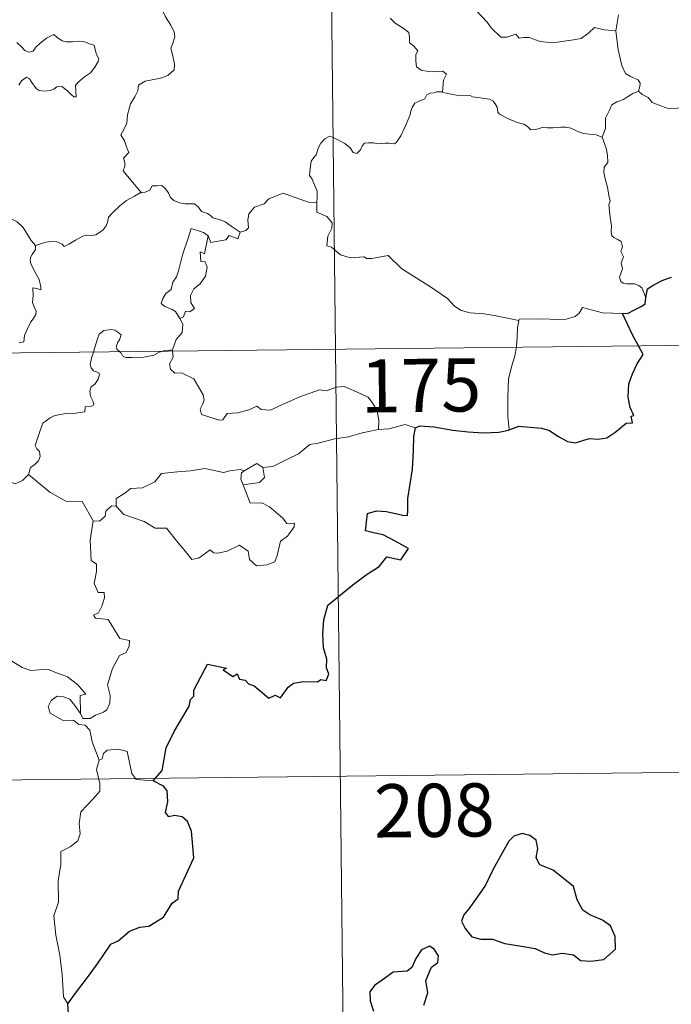
# Model space of a CAD drawing. Units: metres. Extents: x 576337 to 580825, y 4686816 to 4689836.
# Drawn here: x 576919 to 577011, y 4688784 to 4688923 of the extents above; entities that cross this region are included whole.
import ezdxf
from ezdxf.enums import TextEntityAlignment as Align

# ---------------------------------------------------------------- set-up
doc = ezdxf.new("R2010")
doc.units = ezdxf.units.M
doc.header["$MEASUREMENT"] = 0
doc.layers.add('Level 63', color=7, linetype='Continuous', lineweight=0)
doc.styles.add('Arial', font='ARIAL.TTF', dxfattribs={"height": 0.2})

msp = doc.modelspace()

# ---------------------------------------------------------------- linework, layer by layer
at = {"layer": 'Level 63', "linetype": 'Continuous', "lineweight": 0}
for points in [[(576961.36, 4689116.97, -0.74), (576964.08, 4688876.05, -0.74)], [(576939.33, 4688924.84, -0.74), (576939.5, 4688924.14, -0.74), (576940.08, 4688922.97, -0.74), (576940.84, 4688921.8, -0.74), (576941.32, 4688920.79, -0.74), (576941.41, 4688920.13, -0.74), (576941.08, 4688919.12, -0.74), (576940.85, 4688918.55, -0.74), (576941.09, 4688917.44, -0.74), (576941.36, 4688916.26, -0.74), (576941.31, 4688915.46, -0.74)], [(577003.65, 4688921, -0.74), (577002, 4688921.13, -0.74), (577000.61, 4688921.43, -0.74), (576999.83, 4688920.71, -0.74), (576998.75, 4688919.91, -0.74), (576997.65, 4688919.69, -0.74), (576994.74, 4688919.28, -0.74), (576992.98, 4688919.47, -0.74), (576991.41, 4688920.06, -0.74), (576990.64, 4688920.02, -0.74), (576990, 4688919.95, -0.74), (576989.54, 4688920.5, -0.74), (576988.28, 4688920.08, -0.74), (576987.42, 4688920.07, -0.74), (576986.06, 4688921.41, -0.74), (576985.5, 4688922.18, -0.74), (576983.94, 4688923.85, -0.74)], [(576971.8, 4688922.77, -0.74), (576972.51, 4688922.05, -0.74), (576973.63, 4688921.37, -0.74), (576974.42, 4688920.73, -0.74), (576974.52, 4688920.06, -0.74), (576974.54, 4688919.28, -0.74), (576975.13, 4688918.83, -0.74), (576975.68, 4688918.15, -0.74), (576975.41, 4688917.63, -0.74), (576975.43, 4688916.75, -0.74), (576975.5, 4688915.89, -0.74), (576976.16, 4688915.41, -0.74), (576977.16, 4688915.23, -0.74), (576978.3, 4688915.21, -0.74), (576979.22, 4688915.27, -0.74), (576979.72, 4688914.86, -0.74), (576979.32, 4688914.03, -0.74), (576979.19, 4688912.34, -0.74)], [(577004.04, 4688923.23, -0.74), (577003.65, 4688921, -0.74)], [(577006.83, 4688912.49, -0.74), (577007.02, 4688913.14, -0.74), (577007.08, 4688913.59, -0.74), (577006.8, 4688914.07, -0.74), (577005.73, 4688914.54, -0.74), (577005.01, 4688914.94, -0.74), (577004.47, 4688916.1, -0.74), (577003.96, 4688918.29, -0.74), (577003.65, 4688921, -0.74)], [(576924.3, 4688920.45, -0.74), (576923.28, 4688919.96, -0.74), (576922.41, 4688919.25, -0.74), (576921.77, 4688918.69, -0.74), (576921.41, 4688918.11, -0.74), (576920.84, 4688917.97, -0.74), (576920.24, 4688918.19, -0.74), (576919.76, 4688918.74, -0.74), (576919.08, 4688919.31, -0.74)], [(576919.36, 4688913.31, -0.74), (576919.75, 4688913.92, -0.74), (576920.44, 4688914.44, -0.74), (576920.9, 4688914.22, -0.74), (576921.23, 4688913.7, -0.74), (576921.82, 4688912.85, -0.74), (576922.26, 4688912.55, -0.74), (576922.98, 4688912.47, -0.74), (576923.78, 4688912.58, -0.74), (576924.3, 4688912.77, -0.74), (576924.76, 4688913.09, -0.74), (576925.43, 4688913.15, -0.74), (576926.23, 4688912.53, -0.74), (576926.71, 4688912.04, -0.74), (576927.12, 4688911.65, -0.74), (576927.45, 4688911.68, -0.74), (576927.36, 4688913.25, -0.74), (576927.75, 4688913.75, -0.74), (576928.64, 4688914.47, -0.74), (576929.5, 4688915.05, -0.74), (576930.1, 4688915.84, -0.74), (576930.58, 4688916.63, -0.74), (576930.65, 4688917.03, -0.74), (576930.34, 4688917.62, -0.74), (576930.17, 4688918.36, -0.74), (576930, 4688918.94, -0.74), (576929.36, 4688919.14, -0.74), (576928.54, 4688919.48, -0.74), (576927.76, 4688919.51, -0.74), (576926.94, 4688919.43, -0.74), (576926.1, 4688919.41, -0.74), (576925.51, 4688919.59, -0.74), (576924.76, 4688920.09, -0.74), (576924.3, 4688920.45, -0.74)], [(576941.31, 4688915.46, -0.74), (576940.42, 4688914.67, -0.74), (576939.58, 4688914.36, -0.74), (576938.45, 4688914.13, -0.74), (576937.21, 4688913.9, -0.74), (576936.28, 4688913.33, -0.74), (576936.18, 4688912.52, -0.74), (576935.77, 4688911.65, -0.74), (576935.15, 4688910.69, -0.74), (576934.73, 4688909.15, -0.74), (576934.64, 4688907.97, -0.74), (576934.24, 4688907.16, -0.74), (576933.77, 4688906.33, -0.74), (576934.29, 4688905.47, -0.74), (576934.63, 4688904.49, -0.74), (576934.88, 4688903.83, -0.74), (576934.14, 4688903.01, -0.74), (576934.33, 4688902.43, -0.74), (576934.34, 4688901.91, -0.74), (576934.11, 4688901.25, -0.74), (576934.97, 4688900.19, -0.74), (576936.67, 4688898.15, -0.74)], [(577006.83, 4688912.49, -0.74), (577006.05, 4688912.15, -0.74), (577005.29, 4688911.68, -0.74), (577004.74, 4688911.27, -0.74), (577003.8, 4688910.96, -0.74), (577003.09, 4688910.55, -0.74), (577002.73, 4688909.81, -0.74), (577002.17, 4688908.66, -0.74), (577002.18, 4688907.18, -0.74), (577001.73, 4688905.96, -0.74)], [(577017.34, 4688911.53, -0.74), (577016.93, 4688911.23, -0.74), (577016.13, 4688910.79, -0.74), (577015.12, 4688910.65, -0.74), (577014.22, 4688910.27, -0.74), (577013.12, 4688910.13, -0.74), (577012.36, 4688910.09, -0.74), (577011.17, 4688909.98, -0.74), (577009.62, 4688910.56, -0.74), (577008.76, 4688910.88, -0.74), (577008.21, 4688911.57, -0.74), (577007.35, 4688912, -0.74), (577006.83, 4688912.49, -0.74)], [(576979.19, 4688912.34, -0.74), (576979.07, 4688912.38, -0.74), (576978.39, 4688912.36, -0.74), (576977.99, 4688912.24, -0.74), (576977.43, 4688912.17, -0.74), (576976.97, 4688911.95, -0.74), (576976.7, 4688911.37, -0.74), (576975.87, 4688911.07, -0.74), (576975.26, 4688910.78, -0.74), (576974.91, 4688910.18, -0.74), (576974.7, 4688909.65, -0.74), (576974.62, 4688909.13, -0.74), (576974.31, 4688908.45, -0.74), (576973.89, 4688907.5, -0.74), (576973.28, 4688906.19, -0.74), (576972.7, 4688905.26, -0.74), (576972.4, 4688905.02, -0.74), (576971.64, 4688905.12, -0.74), (576971.1, 4688905.15, -0.74), (576970.06, 4688905.03, -0.74), (576969.42, 4688905.19, -0.74), (576968.72, 4688905.16, -0.74), (576968.17, 4688905.14, -0.74), (576967.82, 4688904.74, -0.74), (576967.58, 4688904.2, -0.74), (576967.08, 4688903.66, -0.74), (576966.58, 4688903.84, -0.74), (576966.16, 4688904.46, -0.74), (576965.37, 4688905.07, -0.74), (576964.58, 4688905.51, -0.74), (576963.74, 4688905.94, -0.74), (576963.29, 4688906.1, -0.74), (576962.57, 4688905.76, -0.74), (576962, 4688905.15, -0.74), (576961.67, 4688904.5, -0.74)], [(577001.73, 4688905.96, -0.74), (577000.86, 4688906.33, -0.74), (576999.88, 4688906.39, -0.74), (576999.07, 4688906.5, -0.74), (576998.2, 4688906.83, -0.74), (576997.28, 4688907.26, -0.74), (576996.55, 4688907.41, -0.74), (576995.9, 4688907.41, -0.74), (576994.74, 4688907.31, -0.74), (576993.98, 4688907.3, -0.74), (576993.42, 4688907.37, -0.74), (576992.34, 4688907.06, -0.74), (576991.66, 4688907.02, -0.74), (576991.17, 4688907.48, -0.74), (576990.65, 4688907.81, -0.74), (576989.71, 4688908.03, -0.74), (576988.51, 4688908.57, -0.74), (576987.23, 4688909.24, -0.74), (576986.99, 4688909.5, -0.74), (576986.91, 4688910.22, -0.74), (576986.62, 4688910.69, -0.74), (576986.26, 4688911.1, -0.74), (576985.8, 4688911.34, -0.74), (576984.48, 4688911.54, -0.74), (576983.42, 4688911.65, -0.74), (576983.08, 4688911.86, -0.74), (576982.07, 4688911.8, -0.74), (576981.14, 4688911.92, -0.74), (576979.86, 4688912.12, -0.74), (576979.19, 4688912.34, -0.74)], [(576921.74, 4688890.72, -0.74), (576921.12, 4688891.39, -0.74), (576919.97, 4688893.23, -0.74), (576919.16, 4688894.06, -0.74), (576917.64, 4688894.77, -0.74), (576915.92, 4688896.08, -0.74), (576914.23, 4688897.31, -0.74), (576911.96, 4688899, -0.74), (576909.88, 4688900.52, -0.74), (576907.73, 4688901.65, -0.74), (576906.74, 4688902.1, -0.74), (576905.73, 4688901.77, -0.74), (576904.74, 4688902.15, -0.74), (576903.61, 4688902.37, -0.74), (576903.32, 4688903.26, -0.74), (576903.22, 4688903.86, -0.74), (576902.09, 4688904.74, -0.74), (576900.17, 4688905.89, -0.74), (576898.46, 4688906.85, -0.74)], [(577007.88, 4688883.32, -0.74), (577007.6, 4688884.06, -0.74), (577007.29, 4688884.75, -0.74), (577006.9, 4688885.04, -0.74), (577006.28, 4688885.3, -0.74), (577005.18, 4688885.29, -0.74), (577004.68, 4688885.4, -0.74), (577004.33, 4688885.64, -0.74), (577004.15, 4688886.24, -0.74), (577004.58, 4688887.4, -0.74), (577004.38, 4688888.25, -0.74), (577004.72, 4688889.11, -0.74), (577004.35, 4688889.87, -0.74), (577004.57, 4688890.5, -0.74), (577004.41, 4688891.27, -0.74), (577003.85, 4688891.6, -0.74), (577003.34, 4688891.82, -0.74), (577003.06, 4688892.06, -0.74), (577002.97, 4688892.69, -0.74), (577003.01, 4688893.49, -0.74), (577002.86, 4688894.69, -0.74), (577002.64, 4688896.48, -0.74), (577002.84, 4688896.96, -0.74), (577002.67, 4688897.77, -0.74), (577002.47, 4688898.93, -0.74), (577002.14, 4688900.12, -0.74), (577001.97, 4688901.06, -0.74), (577001.99, 4688901.75, -0.74), (577002.5, 4688902.4, -0.74), (577002.47, 4688903.42, -0.74), (577002.29, 4688904.45, -0.74), (577001.73, 4688905.96, -0.74)], [(576961.67, 4688904.5, -0.74), (576961.35, 4688903.5, -0.74), (576961, 4688903.09, -0.74), (576960.66, 4688902.6, -0.74), (576960.47, 4688901.16, -0.74), (576960.41, 4688900.55, -0.74), (576960.8, 4688900.07, -0.74), (576961.18, 4688899.01, -0.74), (576961.49, 4688898.35, -0.74), (576961.47, 4688897.55, -0.74), (576961.42, 4688896.73, -0.74)], [(576936.67, 4688898.15, -0.74), (576937.21, 4688898.21, -0.74), (576937.86, 4688898.5, -0.74), (576938.19, 4688899.11, -0.74), (576938.92, 4688899.12, -0.74), (576939.55, 4688899.16, -0.74), (576940.04, 4688898.72, -0.74), (576940.51, 4688898.11, -0.74), (576940.77, 4688897.47, -0.74), (576941.24, 4688897.03, -0.74), (576942.04, 4688896.74, -0.74), (576942.86, 4688896.6, -0.74), (576943.55, 4688896.59, -0.74), (576944.15, 4688896.57, -0.74), (576944.72, 4688896.12, -0.74), (576945.16, 4688895.49, -0.74), (576946, 4688895.21, -0.74), (576946.5, 4688894.88, -0.74), (576946.77, 4688894.62, -0.74), (576947.63, 4688894.39, -0.74), (576948.48, 4688894.02, -0.74), (576949.37, 4688893.42, -0.74), (576950.6, 4688892.58, -0.74)], [(576921.74, 4688890.72, -0.74), (576922.3, 4688890.87, -0.74), (576923.19, 4688891.18, -0.74), (576923.94, 4688891.26, -0.74), (576924.76, 4688891.21, -0.74), (576925.5, 4688890.91, -0.74), (576925.78, 4688890.58, -0.74), (576926.44, 4688890.87, -0.74), (576927.39, 4688891.44, -0.74), (576928.41, 4688892.02, -0.74), (576928.98, 4688892.16, -0.74), (576929.67, 4688892.13, -0.74), (576930.25, 4688892.2, -0.74), (576930.78, 4688892.52, -0.74), (576931.28, 4688892.91, -0.74), (576931.71, 4688893.47, -0.74), (576931.88, 4688893.98, -0.74), (576932.03, 4688894.69, -0.74), (576932.69, 4688895.4, -0.74), (576933.64, 4688896.3, -0.74), (576934.56, 4688897.05, -0.74), (576935.71, 4688897.68, -0.74), (576936.52, 4688898.13, -0.74), (576936.67, 4688898.15, -0.74)], [(576961.42, 4688896.73, -0.74), (576960.24, 4688896.82, -0.74), (576957.58, 4688897.75, -0.74), (576956.7, 4688898.09, -0.74), (576954.68, 4688897.27, -0.74), (576954.02, 4688896.59, -0.74), (576952.65, 4688896.11, -0.74), (576951.82, 4688895.15, -0.74), (576951.69, 4688894.28, -0.74), (576951.8, 4688893.19, -0.74), (576951.43, 4688892.81, -0.74), (576950.6, 4688892.58, -0.74)], [(576989.93, 4688880.13, -0.74), (576986.73, 4688880.79, -0.74), (576985.05, 4688881.07, -0.74), (576983.06, 4688881.19, -0.74), (576981.82, 4688881.53, -0.74), (576980.87, 4688882.13, -0.74), (576979.88, 4688883.24, -0.74), (576977.48, 4688884.86, -0.74), (576973.45, 4688887.41, -0.74), (576971.5, 4688889.28, -0.74), (576969.22, 4688888.86, -0.74), (576968.44, 4688888.87, -0.74), (576968.14, 4688889.09, -0.74), (576966.13, 4688888.97, -0.74), (576964.79, 4688889.38, -0.74), (576963.53, 4688890.45, -0.74), (576962.87, 4688890.63, -0.74), (576962.98, 4688892.03, -0.74), (576963.57, 4688893.13, -0.74), (576963.58, 4688893.92, -0.74), (576962.85, 4688894.77, -0.74), (576961.45, 4688895.38, -0.74), (576961.42, 4688896.73, -0.74)], [(576946.1, 4688892.06, -0.74), (576945.44, 4688892.52, -0.74), (576943.7, 4688893.11, -0.74), (576943.3, 4688891.74, -0.74), (576942.46, 4688889.36, -0.74), (576941.92, 4688887.13, -0.74), (576941.61, 4688886.27, -0.74), (576941.13, 4688885.54, -0.74), (576940.86, 4688884.51, -0.74), (576940.11, 4688883.93, -0.74), (576939.72, 4688883.21, -0.74), (576939.45, 4688882.5, -0.74), (576939.99, 4688882.1, -0.74), (576941.03, 4688881.69, -0.74), (576941.51, 4688881.37, -0.74), (576942.12, 4688880.42, -0.74)], [(576946.1, 4688892.06, -0.74), (576945.58, 4688889.52, -0.74), (576944.96, 4688889.81, -0.74), (576945.08, 4688888.46, -0.74), (576945.67, 4688888.39, -0.74), (576945.96, 4688887.64, -0.74), (576945.73, 4688886.39, -0.74), (576944.98, 4688885.31, -0.74), (576944.06, 4688884.6, -0.74), (576943.62, 4688883.66, -0.74), (576943.64, 4688882.67, -0.74), (576944.18, 4688881.8, -0.74), (576943.53, 4688881.35, -0.74), (576942.9, 4688881.44, -0.74), (576942.63, 4688880.65, -0.74), (576942.12, 4688880.42, -0.74)], [(576950.6, 4688892.58, -0.74), (576950.29, 4688891.64, -0.74), (576949.08, 4688892.11, -0.74), (576948.59, 4688891.48, -0.74), (576946.5, 4688891.12, -0.74), (576946.1, 4688892.06, -0.74)], [(576919.43, 4688876.96, -0.74), (576920.06, 4688877.1, -0.74), (576920.17, 4688877.99, -0.74), (576920.57, 4688878.85, -0.74), (576921.05, 4688879.91, -0.74), (576921.45, 4688880.41, -0.74), (576921.76, 4688880.96, -0.74), (576921.81, 4688881.45, -0.74), (576921.54, 4688882.06, -0.74), (576921.3, 4688882.65, -0.74), (576921.38, 4688883.63, -0.74), (576921.37, 4688884.71, -0.74), (576921.93, 4688884.65, -0.74), (576922.46, 4688884.44, -0.74), (576922.49, 4688884.88, -0.74), (576922.24, 4688885.9, -0.74), (576921.81, 4688886.65, -0.74), (576921.08, 4688888.11, -0.74), (576920.98, 4688888.52, -0.74), (576921, 4688889.01, -0.74), (576921.25, 4688889.45, -0.74), (576921.74, 4688890.13, -0.74), (576921.74, 4688890.72, -0.74)], [(577004.59, 4688881.11, -0.74), (577001.78, 4688881.2, -0.74), (576998.96, 4688881.97, -0.74), (576998.49, 4688881.14, -0.74), (576997.88, 4688880.7, -0.74), (576996.63, 4688880.32, -0.74), (576995.4, 4688880.25, -0.74), (576993.3, 4688880.37, -0.74), (576990.01, 4688880.31, -0.74), (576989.93, 4688880.13, -0.74)], [(576942.12, 4688880.42, -0.74), (576942.54, 4688879.61, -0.74), (576942.41, 4688878.44, -0.74), (576941.57, 4688877.44, -0.74), (576941.05, 4688875.99, -0.74)], [(576989.93, 4688880.13, -0.74), (576989.74, 4688879.07, -0.74), (576989.7, 4688877.73, -0.74), (576989.62, 4688876.44, -0.74), (576989.61, 4688876.34, -0.74)], [(576610.98, 4688872.07, -0.74), (577140.63, 4688878.04, -0.74)], [(576933.62, 4688875.71, -0.74), (576933.23, 4688876.08, -0.74), (576933.14, 4688876.56, -0.74), (576933.34, 4688877.05, -0.74), (576933.58, 4688877.39, -0.74), (576933.81, 4688878.08, -0.74), (576933.36, 4688878.49, -0.74), (576932.94, 4688878.74, -0.74), (576932.43, 4688878.86, -0.74), (576931.39, 4688878.69, -0.74), (576930.73, 4688878.18, -0.74), (576930.47, 4688877.52, -0.74), (576930.06, 4688876.18, -0.74), (576929.9, 4688875.66, -0.74)], [(576989.61, 4688876.34, -0.74), (576989.4, 4688875.12, -0.74), (576988.93, 4688873.58, -0.74), (576988.49, 4688871.85, -0.74), (576988.4, 4688869.33, -0.74), (576988.42, 4688866.58, -0.74), (576988.6, 4688864.72, -0.74)], [(576929.9, 4688875.66, -0.74), (576929.62, 4688874.8, -0.74), (576929.45, 4688873.93, -0.74), (576929.59, 4688873.43, -0.74), (576929.91, 4688873.03, -0.74), (576930.66, 4688872.73, -0.74), (576930.78, 4688872.48, -0.74), (576930.59, 4688871.85, -0.74), (576930.08, 4688871.16, -0.74), (576929.6, 4688870.75, -0.74), (576929.41, 4688870.14, -0.74), (576929.5, 4688869.44, -0.74), (576929.8, 4688868.81, -0.74), (576929.98, 4688868.23, -0.74), (576929.65, 4688868.05, -0.74), (576928.75, 4688867.93, -0.74), (576928.7, 4688867.25, -0.74), (576927.4, 4688867.04, -0.74), (576925.76, 4688866.97, -0.74), (576924.46, 4688866.71, -0.74), (576923.81, 4688866.37, -0.74), (576922.74, 4688865.63, -0.74), (576922.36, 4688864.45, -0.74), (576921.68, 4688862.5, -0.74), (576921.91, 4688862.02, -0.74), (576922.28, 4688861.64, -0.74), (576922.4, 4688860.95, -0.74), (576922.16, 4688860.33, -0.74), (576921.65, 4688859.8, -0.74), (576921, 4688859.41, -0.74), (576920.76, 4688858.42, -0.74)], [(576939.54, 4688875.77, -0.74), (576939.18, 4688875.64, -0.74), (576938.44, 4688875.24, -0.74), (576937, 4688874.94, -0.74), (576935.35, 4688874.89, -0.74), (576934.5, 4688874.9, -0.74), (576934.02, 4688875.13, -0.74), (576933.82, 4688875.51, -0.74), (576933.62, 4688875.71, -0.74)], [(576941.05, 4688875.99, -0.74), (576940.48, 4688875.89, -0.74), (576939.75, 4688875.85, -0.74), (576939.54, 4688875.77, -0.74)], [(576941.07, 4688875.79, -0.74), (576941.16, 4688874.94, -0.74), (576940.63, 4688874.02, -0.74), (576940.78, 4688873.28, -0.74)], [(576941.05, 4688875.99, -0.74), (576941.07, 4688875.79, -0.74)], [(576964.08, 4688876.05, -0.74), (576967.48, 4688574.91, -0.74)], [(576940.78, 4688873.28, -0.74), (576941.4, 4688872.71, -0.74), (576942.32, 4688872.76, -0.74), (576944.08, 4688871.89, -0.74), (576945.38, 4688869.65, -0.74), (576945.54, 4688868.88, -0.74), (576945.28, 4688868.27, -0.74), (576944.98, 4688867.61, -0.74), (576945.18, 4688866.84, -0.74), (576947.64, 4688866.07, -0.74), (576948.18, 4688866.09, -0.74), (576948.79, 4688867.02, -0.74), (576950.3, 4688867.08, -0.74), (576951.86, 4688867.51, -0.74), (576952.97, 4688868.03, -0.74), (576953.6, 4688867.56, -0.74), (576954.91, 4688867.49, -0.74), (576956.17, 4688868.1, -0.74), (576959.02, 4688869.37, -0.74), (576961.82, 4688870.34, -0.74), (576962.76, 4688870.18, -0.74), (576964.22, 4688870.72, -0.74), (576965.28, 4688870.81, -0.74), (576966.62, 4688870.24, -0.74), (576968.68, 4688869.29, -0.74), (576969.36, 4688868.41, -0.74), (576969.97, 4688867.37, -0.74), (576970.19, 4688866.01, -0.74), (576970.13, 4688864.75, -0.74)], [(576975.36, 4688864.98, -0.74), (576973.9, 4688865.44, -0.74), (576971.61, 4688864.83, -0.74), (576970.13, 4688864.75, -0.74)], [(576970.13, 4688864.75, -0.74), (576967.84, 4688864.27, -0.74), (576965.93, 4688863.73, -0.74), (576964, 4688863.41, -0.74), (576961.63, 4688862.84, -0.74), (576960.43, 4688862.64, -0.74), (576958.84, 4688861.31, -0.74), (576957.38, 4688860.63, -0.74), (576955.24, 4688859.54, -0.74), (576953.8, 4688859.41, -0.74)], [(576920.76, 4688858.42, -0.74), (576919.89, 4688857.55, -0.74), (576918.88, 4688857.07, -0.74), (576914.92, 4688858.78, -0.74), (576914.42, 4688859.78, -0.74), (576913.54, 4688860.01, -0.74), (576912.67, 4688861.06, -0.74), (576912.5, 4688862.02, -0.74)], [(576951.18, 4688858.92, -0.74), (576952.98, 4688859.96, -0.74), (576953.8, 4688859.41, -0.74)], [(576929.89, 4688851.86, -0.74), (576928.3, 4688854.61, -0.74), (576926.02, 4688854.66, -0.74), (576923.77, 4688855.9, -0.74), (576920.76, 4688858.42, -0.74)], [(576933.1, 4688853.94, -0.74), (576933.13, 4688855.01, -0.74), (576934.21, 4688855.67, -0.74), (576935.19, 4688856.44, -0.74), (576936.82, 4688856.52, -0.74), (576938.55, 4688857.36, -0.74), (576939.53, 4688858.52, -0.74), (576941.76, 4688858.79, -0.74), (576943.63, 4688858.92, -0.74), (576945.62, 4688859.24, -0.74)], [(576945.62, 4688859.24, -0.74), (576948.27, 4688858.69, -0.74), (576949.15, 4688858.94, -0.74), (576950.62, 4688859.1, -0.74), (576951.18, 4688858.92, -0.74)], [(576951.18, 4688858.92, -0.74), (576950.81, 4688858.64, -0.74), (576950.7, 4688857.72, -0.74), (576951.02, 4688856.96, -0.74)], [(576953.8, 4688859.41, -0.74), (576954.03, 4688857.96, -0.74), (576953.36, 4688857.28, -0.74), (576951.02, 4688856.96, -0.74)], [(576951.02, 4688856.96, -0.74), (576952.04, 4688854.36, -0.74), (576953.67, 4688854.39, -0.74), (576954.78, 4688853.84, -0.74), (576956.58, 4688852.31, -0.74), (576957.22, 4688851.51, -0.74), (576958.27, 4688851.52, -0.74), (576958.24, 4688851.04, -0.74), (576957.29, 4688849.68, -0.74), (576956.33, 4688848.98, -0.74), (576955.86, 4688846.96, -0.74), (576955.52, 4688846.07, -0.74), (576954.38, 4688845.65, -0.74), (576952.93, 4688845.54, -0.74), (576951.92, 4688846.4, -0.74), (576951.73, 4688847.57, -0.74), (576950.51, 4688848.45, -0.74), (576948.79, 4688847.59, -0.74), (576947.46, 4688847.31, -0.74), (576946.85, 4688847.36, -0.74), (576946.37, 4688847.76, -0.74), (576944.84, 4688846.63, -0.74), (576943.8, 4688846.39, -0.74), (576942.9, 4688847.52, -0.74), (576941.87, 4688848.74, -0.74), (576940.21, 4688850.83, -0.74), (576938.62, 4688850.85, -0.74), (576937.08, 4688851.79, -0.74), (576934.2, 4688852.77, -0.74), (576933.1, 4688853.94, -0.74)], [(576932.46, 4688853.99, -0.74), (576931.66, 4688853.24, -0.74), (576931.56, 4688852.54, -0.74), (576930.78, 4688851.83, -0.74), (576929.89, 4688851.86, -0.74)], [(576933.1, 4688853.94, -0.74), (576932.46, 4688853.99, -0.74)], [(576929.89, 4688851.86, -0.74), (576929.43, 4688849.15, -0.74), (576929.6, 4688846.27, -0.74), (576930.34, 4688845.77, -0.74), (576930.35, 4688844.71, -0.74), (576930.02, 4688843.02, -0.74), (576930.58, 4688841.77, -0.74), (576931.4, 4688841.77, -0.74), (576931.46, 4688840.99, -0.74), (576931.1, 4688839.84, -0.74), (576930.6, 4688838.9, -0.74), (576929.93, 4688838.54, -0.74), (576930.18, 4688838.12, -0.74), (576931.98, 4688837.94, -0.74), (576933.65, 4688835.28, -0.74), (576934.99, 4688834.97, -0.74), (576934.95, 4688834.17, -0.74), (576934.52, 4688833.31, -0.74), (576933.58, 4688832.85, -0.74), (576932.6, 4688831.02, -0.74), (576931.88, 4688828.75, -0.74), (576932.29, 4688827.24, -0.74), (576932.23, 4688826.13, -0.74), (576931.81, 4688825.2, -0.74), (576931.34, 4688824.89, -0.74), (576930.18, 4688824.43, -0.74), (576929.45, 4688823.97, -0.74), (576928.42, 4688823.99, -0.74), (576928.07, 4688824.7, -0.74)], [(576928.07, 4688824.7, -0.74), (576928.05, 4688827.25, -0.74), (576928.83, 4688827.4, -0.74), (576927.65, 4688828.79, -0.74), (576926.25, 4688829.85, -0.74), (576924.45, 4688830.53, -0.74), (576923.43, 4688830.92, -0.74), (576921.06, 4688830.75, -0.74), (576919.84, 4688831.18, -0.74), (576918.23, 4688832.15, -0.74)], [(576930.71, 4688818.1, -0.74), (576929.73, 4688820.68, -0.74), (576929.38, 4688822.35, -0.74), (576928.75, 4688823.02, -0.74), (576927.84, 4688823.12, -0.74), (576927.15, 4688823.68, -0.74), (576925.54, 4688823.73, -0.74), (576923.8, 4688824.73, -0.74), (576923.51, 4688825.67, -0.74), (576923.93, 4688826.54, -0.74), (576924.77, 4688827.11, -0.74), (576925.68, 4688827.05, -0.74), (576926.57, 4688826.73, -0.74), (576927.27, 4688825.82, -0.74), (576928.07, 4688824.7, -0.74)], [(576938.36, 4688815.17, -0.74), (576935.94, 4688815.38, -0.74), (576935.33, 4688816.22, -0.74), (576934.67, 4688819.31, -0.74), (576933.44, 4688819.67, -0.74), (576931.86, 4688819.53, -0.74), (576931.31, 4688819.03, -0.74), (576931.15, 4688818.3, -0.74), (576930.71, 4688818.1, -0.74)], [(576930.71, 4688818.1, -0.74), (576930.33, 4688816.78, -0.74), (576930.8, 4688814.83, -0.74), (576930.82, 4688813.75, -0.74), (576929.9, 4688812.69, -0.74), (576928.12, 4688810.83, -0.74), (576927.9, 4688809.13, -0.74), (576928.01, 4688807.71, -0.74), (576927.69, 4688806.73, -0.74), (576926.61, 4688805.86, -0.74), (576925.31, 4688805.22, -0.74), (576925.31, 4688803.34, -0.74), (576924.93, 4688801.11, -0.74), (576924.97, 4688798.06, -0.74), (576924.33, 4688796.16, -0.74), (576924.6, 4688793.42, -0.74), (576925.15, 4688790.61, -0.74), (576925.5, 4688787.87, -0.74), (576925.69, 4688784.73, -0.74), (576926.28, 4688783.73, -0.74)], [(576611.66, 4688811.84, -0.74), (577053.03, 4688816.82, -0.74)]]:
    msp.add_polyline3d(points, dxfattribs=at)
at = {"layer": 'Level 63', "linetype": 'Continuous', "lineweight": 30}
for points in [[(577007.88, 4688883.32, -0.74), (577008.13, 4688884.59, -0.74), (577009.01, 4688885.13, -0.74), (577010.16, 4688885.75, -0.74), (577011.09, 4688886.1, -0.74), (577011.52, 4688886.22, -0.74)], [(577004.59, 4688881.11, -0.74), (577005.4, 4688881.17, -0.74), (577006.26, 4688881.62, -0.74), (577007.33, 4688882.12, -0.74), (577007.76, 4688882.48, -0.74), (577007.88, 4688883.32, -0.74)], [(577006.86, 4688876.53, -0.74), (577005.98, 4688878.11, -0.74), (577004.59, 4688881.11, -0.74)], [(576988.6, 4688864.72, -0.74), (576989.94, 4688865.2, -0.74), (576993.13, 4688864.94, -0.74), (576994.3, 4688864.62, -0.74), (576995.44, 4688863.8, -0.74), (576996.81, 4688863.05, -0.74), (576997.97, 4688862.88, -0.74), (576999.9, 4688863.47, -0.74), (577001.16, 4688863.39, -0.74), (577002.36, 4688863.59, -0.74), (577003.49, 4688864.32, -0.74), (577005.11, 4688865.65, -0.74), (577006, 4688865.67, -0.74), (577005.83, 4688866.63, -0.74), (577006.2, 4688866.71, -0.74), (577005.67, 4688867.83, -0.74), (577005.39, 4688869.32, -0.74), (577005.47, 4688871.21, -0.74), (577006, 4688872.61, -0.74), (577006.66, 4688874.01, -0.74), (577007.52, 4688875.34, -0.74), (577006.86, 4688876.53, -0.74)], [(576975.36, 4688864.98, -0.74), (576975.99, 4688865.28, -0.74), (576977.94, 4688865.12, -0.74), (576980.62, 4688864.65, -0.74), (576982.78, 4688864.41, -0.74), (576984.95, 4688864.29, -0.74), (576987.13, 4688864.38, -0.74), (576988.48, 4688864.67, -0.74), (576988.6, 4688864.72, -0.74)], [(576938.36, 4688815.17, -0.74), (576939.59, 4688816.67, -0.74), (576940.17, 4688819.83, -0.74), (576941.29, 4688822.17, -0.74), (576943.41, 4688825.71, -0.74), (576943.6, 4688826.65, -0.74), (576944.06, 4688827.13, -0.74), (576944.09, 4688827.98, -0.74), (576946, 4688831.66, -0.74), (576948.69, 4688831.1, -0.74), (576948.21, 4688830.84, -0.74), (576949.59, 4688829.89, -0.74), (576950.18, 4688830.28, -0.74), (576950.52, 4688829.55, -0.74), (576951.33, 4688829.39, -0.74), (576951.8, 4688828.88, -0.74), (576952.6, 4688828.6, -0.74), (576954.64, 4688826.84, -0.74), (576955.54, 4688827.27, -0.74), (576956.33, 4688826.91, -0.74), (576957.37, 4688828.42, -0.74), (576958.14, 4688828.99, -0.74), (576959.54, 4688829.2, -0.74), (576961.55, 4688829.16, -0.74), (576962, 4688829.48, -0.74), (576962.77, 4688829.36, -0.74), (576963.13, 4688830.24, -0.74), (576962.79, 4688831.13, -0.74), (576962.83, 4688832.34, -0.74), (576962.39, 4688833.93, -0.74), (576962.27, 4688835.95, -0.74), (576962.42, 4688837.89, -0.74), (576962.97, 4688839.95, -0.74), (576966.53, 4688842.82, -0.74), (576968.42, 4688844.27, -0.74), (576970.24, 4688845.4, -0.74), (576971.33, 4688846.79, -0.74), (576973.29, 4688846.36, -0.74), (576974.36, 4688847.95, -0.74), (576972.48, 4688848.98, -0.74), (576970.8, 4688849.88, -0.74), (576969.42, 4688850.18, -0.74), (576968.32, 4688850.44, -0.74), (576968.6, 4688852.91, -0.74), (576969.87, 4688853.27, -0.74), (576971.28, 4688853.17, -0.74), (576973.56, 4688852.65, -0.74), (576974.24, 4688852.61, -0.74), (576974.29, 4688853.33, -0.74), (576974.29, 4688855.03, -0.74), (576974.94, 4688859.17, -0.74), (576975.09, 4688861.78, -0.74), (576975.12, 4688863.77, -0.74), (576975.36, 4688864.98, -0.74)], [(576926.28, 4688783.73, -0.74), (576927.37, 4688785.22, -0.74), (576929.09, 4688787.46, -0.74), (576930.59, 4688789.53, -0.74), (576932.38, 4688792.14, -0.74), (576933.41, 4688792.63, -0.74), (576935.01, 4688794, -0.74), (576936.46, 4688794.55, -0.74), (576937.72, 4688794.67, -0.74), (576939.81, 4688795.97, -0.74), (576941, 4688797.95, -0.74), (576941.86, 4688798.56, -0.74), (576941.92, 4688799.63, -0.74), (576944.1, 4688804.34, -0.74), (576943.77, 4688808.07, -0.74), (576943.17, 4688809.44, -0.74), (576942.44, 4688810.12, -0.74), (576941.33, 4688810.3, -0.74), (576940.53, 4688810.13, -0.74), (576940.1, 4688810.72, -0.74), (576940.42, 4688812.21, -0.74), (576940.32, 4688813.85, -0.74), (576939.8, 4688814.43, -0.74), (576938.36, 4688815.17, -0.74)], [(576982.88, 4688797.12, -0.74), (576982.18, 4688796.31, -0.74), (576981.87, 4688795.39, -0.74), (576982.39, 4688794.38, -0.74), (576983.32, 4688793.19, -0.74), (576984.58, 4688792.88, -0.74), (576986.22, 4688792.87, -0.74), (576987.97, 4688792.25, -0.74), (576990.05, 4688791.9, -0.74), (576992.25, 4688791.55, -0.74), (576993.59, 4688790.93, -0.74), (576994.7, 4688790.63, -0.74), (576996.07, 4688790.87, -0.74), (576997.68, 4688790.66, -0.74), (576998.64, 4688789.85, -0.74), (577000.13, 4688789.77, -0.74), (577001.94, 4688790.01, -0.74), (577003.58, 4688791.45, -0.74), (577003.54, 4688793.25, -0.74), (577002.91, 4688794.74, -0.74), (577001.78, 4688795.55, -0.74), (576999.97, 4688796.28, -0.74), (576998.99, 4688796.97, -0.74), (576998.19, 4688798.39, -0.74), (576997.65, 4688800.29, -0.74), (576994.82, 4688802.57, -0.74), (576992.9, 4688803.36, -0.74), (576992.41, 4688804.31, -0.74), (576992.64, 4688805.65, -0.74), (576992.4, 4688806.84, -0.74), (576991.5, 4688807.47, -0.74), (576990.42, 4688807.74, -0.74), (576989.24, 4688807.39, -0.74), (576988.52, 4688806.69, -0.74), (576987.63, 4688805.07, -0.74), (576986.26, 4688802.65, -0.74), (576985.24, 4688800.49, -0.74), (576984.08, 4688798.8, -0.74), (576982.88, 4688797.12, -0.74)], [(576976.56, 4688783.57, -0.74), (576977.1, 4688785.27, -0.74), (576976.82, 4688787.01, -0.74), (576977.64, 4688788.9, -0.74), (576978.52, 4688789.56, -0.74), (576978.62, 4688790.5, -0.74), (576977.98, 4688791.47, -0.74), (576977.36, 4688791.85, -0.74), (576976.22, 4688791.37, -0.74), (576975.43, 4688790.15, -0.74), (576974.87, 4688788.87, -0.74), (576974.17, 4688788.35, -0.74), (576972.23, 4688788.22, -0.74), (576971.01, 4688787.29, -0.74), (576969.59, 4688786.34, -0.74), (576968.93, 4688785.43, -0.74), (576968.96, 4688784.17, -0.74), (576969.44, 4688782.68, -0.74)], [(576921.76, 4688768.13, -0.74), (576922.96, 4688770.03, -0.74), (576923.97, 4688771.99, -0.74), (576924.31, 4688774.97, -0.74), (576925.3, 4688776.63, -0.74), (576925.65, 4688777.75, -0.74), (576926.38, 4688780.59, -0.74), (576925.92, 4688780.78, -0.74), (576926.4, 4688782.35, -0.74), (576926.28, 4688783.73, -0.74)]]:
    msp.add_polyline3d(points, dxfattribs=at)

# ---------------------------------------------------------------- texts
at = {"layer": 'Level 63', "linetype": 'Continuous', "lineweight": 13, "style": 'Arial'}
for s, p in [('175', (576976.13, 4688870.97, -0.74)), ('208', (576978.02, 4688811.03, -0.74))]:
    msp.add_text(s, height=7.5, rotation=0.6468, dxfattribs=at).set_placement(p, align=Align.MIDDLE_CENTER)

doc.saveas('drawing.dxf')
